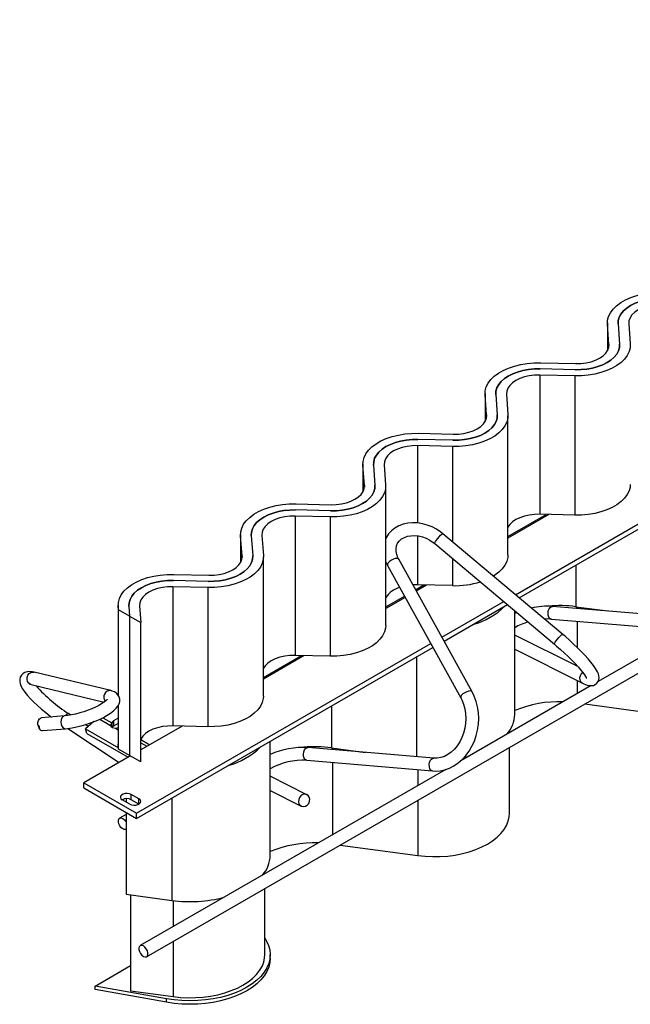
# Paper-space layout 'Hcj 160-215' of a CAD drawing. Units: millimetres. Extents: x 15 to 415, y 5 to 292.
# Drawn here: x 194 to 222, y 81 to 127 of the extents above; entities that cross this region are included whole.
import ezdxf

# ---------------------------------------------------------------- set-up
doc = ezdxf.new("R2010")
doc.units = ezdxf.units.MM

psp = doc.layouts.new('Hcj 160-215')

# ---------------------------------------------------------------- linework, layer by layer
at = {"color": 7, "linetype": 'Continuous', "lineweight": 25}
for p, q in [((199.78505, 83.01855), (382.92571, 188.7434)), ((221.38597, 112.75534), (221.38597, 111.44647)), ((221.45733, 111.7493), (221.3882, 112.69446)), ((221.88775, 112.70664), (221.95688, 111.76148)), ((222.38731, 112.71881), (222.45644, 111.77365)), ((218.25814, 110.88752), (219.89538, 110.84761)), ((219.87429, 110.55922), (218.23704, 110.59913)), ((219.8532, 110.27083), (218.21595, 110.31074)), ((218.21595, 110.31074), (218.21595, 103.77842)), ((219.8532, 110.27083), (219.8532, 103.73851)), ((215.65267, 109.44558), (215.65267, 108.13671)), ((215.72403, 108.43954), (215.6549, 109.3847)), ((216.15445, 109.39688), (216.22358, 108.45171)), ((216.65401, 109.40905), (216.72314, 108.46389)), ((216.72536, 101.87068), (216.72536, 108.40301)), ((214.14099, 107.24946), (212.50375, 107.28937)), ((212.52484, 107.57775), (214.16209, 107.53785)), ((214.1199, 106.96107), (212.48265, 107.00098)), ((209.91937, 106.13582), (209.91937, 104.82695)), ((209.99073, 105.12977), (209.9216, 106.07494)), ((210.42116, 106.08711), (210.49029, 105.14195)), ((210.92071, 106.09929), (210.98984, 105.15413)), ((210.99207, 98.56092), (210.99207, 105.09324)), ((208.40769, 103.9397), (206.77045, 103.9796)), ((206.79154, 104.26799), (208.42879, 104.22808)), ((217.0755, 100.00547), (224.5809, 104.33825)), ((217.24821, 99.86021), (224.68402, 104.15281)), ((208.3866, 103.65131), (206.74936, 103.69122)), ((206.74936, 103.69122), (206.74936, 97.15889)), ((208.3866, 103.65131), (208.3866, 97.11898)), ((216.72536, 102.74241), (218.50765, 103.77131)), ((218.64334, 103.768), (216.72536, 102.66077)), ((219.8532, 103.73851), (218.21595, 103.77842)), ((204.18608, 102.82606), (204.18608, 101.51718)), ((204.25743, 101.82001), (204.1883, 102.76517)), ((204.68786, 102.77735), (204.75699, 101.83219)), ((205.18741, 102.78953), (205.25654, 101.84436)), ((219.29309, 98.14036), (213.67789, 102.86304)), ((213.29169, 102.40385), (218.90689, 97.68117)), ((205.25877, 95.25116), (205.25877, 101.78348)), ((215.04011, 95.45143), (211.60033, 101.66882)), ((211.07532, 101.37836), (214.5151, 95.16097)), ((201.05824, 100.95823), (202.69549, 100.91832)), ((202.6533, 100.34155), (201.01606, 100.38145)), ((201.01606, 100.38145), (201.01606, 93.84913)), ((202.6744, 100.62993), (201.03715, 100.66984)), ((202.6533, 100.34155), (202.6533, 93.80922)), ((212.48265, 100.46865), (212.2664, 100.46491)), ((212.39077, 100.24011), (212.77435, 100.46154)), ((212.91004, 100.45824), (212.425, 100.17823)), ((214.1199, 100.42875), (212.48265, 100.46865)), ((210.99207, 99.43265), (211.87106, 99.94008)), ((211.90529, 99.8782), (210.99207, 99.35101)), ((198.45278, 99.51629), (198.45278, 95.28443)), ((198.46662, 99.29664), (198.455, 99.45541)), ((198.95456, 99.46759), (198.98912, 98.99501)), ((199.45411, 99.47976), (199.51163, 98.69337)), ((213.6232, 98.0125), (216.52274, 99.68637)), ((213.72591, 97.82684), (216.69545, 99.54111)), ((224.727, 98.96334), (218.80959, 99.45597)), ((219.9127, 99.44257), (221.40188, 99.24016)), ((198.98912, 98.99501), (198.46662, 99.29664)), ((198.46662, 95.26018), (198.46662, 99.29664)), ((198.98912, 98.99501), (199.51163, 98.69337)), ((198.98912, 98.99501), (198.98912, 92.46268)), ((217.04325, 94.38814), (217.04325, 99.24859)), ((217.13754, 99.16929), (217.04325, 99.12811)), ((199.51163, 92.16104), (199.51163, 98.69337)), ((218.75981, 98.85804), (224.67722, 98.36541)), ((225.28918, 98.43457), (220.95153, 95.9305)), ((219.99239, 96.63937), (217.04325, 98.11201)), ((199.31322, 89.75153), (213.10348, 97.71248)), ((199.31322, 89.50657), (213.2062, 97.52681)), ((205.25877, 96.12289), (207.04105, 97.15178)), ((207.17675, 97.14847), (205.25877, 96.04125)), ((208.3866, 97.11898), (206.74936, 97.15889)), ((217.04325, 97.44137), (220.21371, 95.85822)), ((198.11005, 95.5039), (194.50941, 96.36773)), ((194.36944, 95.78429), (197.78672, 94.96445)), ((220.62002, 95.73912), (214.5124, 92.21327)), ((198.45278, 94.78184), (198.4322, 94.76996)), ((198.45278, 94.8029), (198.45278, 92.98397)), ((198.46662, 92.76432), (198.46662, 94.83124)), ((220.33132, 94.87966), (223.95748, 94.38679)), ((195.93397, 94.31542), (194.85023, 94.22843)), ((196.23254, 94.35687), (196.12206, 94.43011)), ((194.687, 93.90188), (194.74439, 93.7271)), ((197.05053, 93.81457), (196.91043, 93.90745)), ((197.31443, 94.04858), (196.92592, 93.70408)), ((198.1499, 93.99412), (198.1499, 93.79705)), ((198.45278, 94.21036), (198.23205, 94.08293)), ((198.23205, 94.08293), (198.23205, 93.83797)), ((198.45278, 93.9654), (198.23205, 93.83797)), ((201.44345, 93.83871), (199.51163, 92.7235)), ((202.6533, 93.80922), (201.01606, 93.84913)), ((194.89824, 93.63035), (195.98198, 93.71734)), ((196.09406, 93.72879), (198.49535, 92.13681)), ((196.92592, 93.70408), (198.46277, 92.81687)), ((196.98082, 93.49916), (196.92592, 93.70408)), ((196.98082, 93.49916), (198.91804, 92.38082)), ((216.79325, 93.52998), (216.79325, 93.61094)), ((198.455, 92.92308), (198.45278, 92.98397)), ((198.46662, 92.76432), (198.455, 92.92308)), ((205.57689, 87.76848), (205.57689, 93.1225)), ((199.02448, 92.44227), (196.83835, 91.18024)), ((198.98912, 92.46268), (198.46662, 92.76432)), ((199.51163, 92.16104), (198.98912, 92.46268)), ((213.24268, 92.33464), (207.34356, 92.83429)), ((208.44634, 92.82292), (210.04785, 92.60523)), ((214.68649, 92.37826), (214.88382, 92.42769)), ((216.79325, 89.73385), (216.79325, 92.83718)), ((207.29292, 92.23643), (213.19205, 91.73678)), ((213.80868, 91.80702), (199.48508, 83.53818)), ((207.30236, 90.61984), (205.57689, 91.4881)), ((196.83835, 91.18024), (199.31322, 89.75153)), ((196.83835, 90.93528), (196.83835, 91.18024)), ((196.83835, 90.93528), (199.31322, 89.50657)), ((199.41929, 90.42507), (199.06573, 90.62917)), ((199.06573, 90.38421), (199.06573, 90.62917)), ((205.57689, 90.81641), (207.03266, 90.08387)), ((198.99502, 90.18014), (198.64147, 90.38425)), ((198.82313, 90.43403), (198.82313, 90.27938)), ((199.41925, 90.18012), (199.06573, 90.38421)), ((198.82313, 89.69573), (198.51808, 89.51963)), ((198.82313, 89.78949), (198.82313, 85.95273)), ((199.31322, 89.50657), (199.31322, 89.75153)), ((198.81806, 89), (198.82313, 89.00293)), ((208.86458, 88.26005), (212.49111, 87.76713)), ((205.32689, 86.91059), (205.32689, 86.99128)), ((198.82313, 85.95273), (200.96745, 85.66127)), ((205.32689, 83.1142), (205.32689, 86.21779)), ((199.03101, 85.92448), (199.03101, 81.41846)), ((205.32689, 83.90767), (205.40886, 83.75495)), ((205.57689, 82.95089), (205.57689, 83.1142)), ((197.37217, 81.64461), (199.03101, 82.60228)), ((200.71709, 81.04634), (197.37217, 81.64461)), ((197.37217, 81.4813), (197.37217, 81.64461)), ((200.71709, 80.88303), (197.37217, 81.4813)), ((199.03101, 81.41846), (201.02475, 81.14747)), ((200.71709, 80.88303), (200.71709, 81.04634))]:
    psp.add_line(p, q, dxfattribs=at)
at = {"color": 8, "linetype": 'Continuous', "lineweight": 25}
for p, q in [((221.3882, 112.69446), (221.3882, 111.45048)), ((221.45733, 111.7493), (221.45733, 111.67624)), ((215.6549, 109.3847), (215.6549, 108.14072)), ((215.72403, 108.43954), (215.72403, 108.36648)), ((212.48265, 107.00098), (212.48265, 103.37061)), ((214.1199, 106.96107), (214.1199, 102.49128)), ((209.9216, 106.07494), (209.9216, 104.83096)), ((209.99073, 105.12977), (209.99073, 105.05671)), ((204.1883, 102.76517), (204.1883, 101.52119)), ((212.48265, 102.76464), (212.48265, 100.46865)), ((204.25743, 101.82001), (204.25743, 101.74695)), ((214.1199, 101.70729), (214.1199, 100.42875)), ((219.9127, 101.39839), (219.9127, 99.44257)), ((198.455, 99.45541), (198.455, 95.28053)), ((218.76214, 99.44993), (218.80959, 99.45597)), ((219.97, 99.43479), (219.97, 99.35937)), ((219.97, 98.75729), (219.97, 97.52777)), ((212.43382, 97.08093), (212.43382, 92.40315)), ((219.97, 96.66398), (219.97, 96.65055)), ((219.97, 95.97991), (219.97, 95.36388)), ((198.455, 94.80746), (198.455, 92.92308)), ((208.44634, 94.779), (208.44634, 92.82292)), ((196.01809, 94.37379), (195.97077, 94.32213)), ((197.59119, 94.16601), (198.0961, 93.87453)), ((197.73283, 94.23489), (198.1499, 93.99412)), ((198.32567, 93.742), (198.45278, 93.66862)), ((199.51163, 93.20801), (199.93128, 92.96575)), ((199.51163, 93.05736), (199.8008, 92.89043)), ((207.29868, 92.82919), (207.34356, 92.83429)), ((208.50364, 92.81513), (208.50364, 92.73603)), ((208.50364, 92.13388), (208.50364, 88.74448)), ((213.1978, 92.32954), (213.24186, 92.3347)), ((212.49111, 91.79614), (212.49111, 91.04641)), ((199.41929, 90.18014), (199.41929, 90.42507)), ((200.96745, 90.46153), (200.96745, 85.66127)), ((212.49111, 90.3536), (212.49111, 87.76713)), ((201.02475, 85.65375), (201.02475, 84.42701)), ((201.02475, 83.73421), (201.02475, 81.14747))]:
    psp.add_line(p, q, dxfattribs=at)
at = {"color": 7, "linetype": 'Continuous', "lineweight": 25, "flags": 128}
for points in [[(221.3882, 112.69446), (221.39502, 112.87805), (221.44218, 113.05965), (221.52889, 113.23633), (221.65377, 113.40521), (221.81478, 113.56358), (222.00932, 113.70886), (222.23425, 113.83871), (222.48591, 113.95102), (222.76024, 114.04397), (223.0528, 114.11606), (223.35884, 114.16612), (223.67342, 114.19334), (223.99144, 114.19728)], [(223.97034, 113.90889), (223.69479, 113.90463), (223.42288, 113.87854), (223.15976, 113.83112), (222.91043, 113.76326), (222.67964, 113.67625), (222.47176, 113.57175), (222.29074, 113.45175), (222.14003, 113.31851), (222.02248, 113.17458), (221.94032, 113.02268), (221.89513, 112.86571), (221.88775, 112.70664)], [(221.88775, 112.70664), (221.89513, 112.86571), (221.94032, 113.02268), (222.02248, 113.17458), (222.14003, 113.31851), (222.29074, 113.45175), (222.47176, 113.57175), (222.67964, 113.67625), (222.91043, 113.76326), (223.15976, 113.83112), (223.42288, 113.87854), (223.69479, 113.90463), (223.97034, 113.90889)], [(223.94925, 113.62051), (223.70146, 113.6147), (223.45871, 113.5854), (223.22764, 113.53342), (223.01457, 113.46017), (222.82531, 113.36765), (222.66505, 113.2584), (222.53816, 113.13539), (222.44811, 113.002), (222.39736, 112.86186), (222.38731, 112.71881)], [(222.45644, 111.77365), (222.44961, 111.59006), (222.40246, 111.40846), (222.31574, 111.23179), (222.19087, 111.0629), (222.02985, 110.90453), (221.83531, 110.75925), (221.61039, 110.6294), (221.35872, 110.5171), (221.08439, 110.42415), (220.79184, 110.35206), (220.48579, 110.302), (220.17122, 110.27478), (219.8532, 110.27083)], [(221.95688, 111.76148), (221.9495, 111.60241), (221.90431, 111.44543), (221.82216, 111.29354), (221.70461, 111.1496), (221.55389, 111.01637), (221.37288, 110.89636), (221.165, 110.79186), (220.9342, 110.70486), (220.68488, 110.637), (220.42176, 110.58957), (220.14984, 110.56348), (219.87429, 110.55922)], [(219.87429, 110.55922), (220.14984, 110.56348), (220.42176, 110.58957), (220.68488, 110.637), (220.9342, 110.70486), (221.165, 110.79186), (221.37288, 110.89636), (221.55389, 111.01637), (221.70461, 111.1496), (221.82216, 111.29354), (221.90431, 111.44543), (221.9495, 111.60241), (221.95688, 111.76148)], [(219.89538, 110.84761), (220.14318, 110.85341), (220.38592, 110.88271), (220.61699, 110.93469), (220.83007, 111.00795), (221.01932, 111.10046), (221.17959, 111.20972), (221.30648, 111.33272), (221.39652, 111.46612), (221.44727, 111.60625), (221.45733, 111.7493)], [(215.6549, 109.3847), (215.66173, 109.56829), (215.70888, 109.74989), (215.79559, 109.92656), (215.92047, 110.09545), (216.08148, 110.25382), (216.27602, 110.3991), (216.50095, 110.52895), (216.75261, 110.64126), (217.02694, 110.73421), (217.3195, 110.80629), (217.62554, 110.85635), (217.94012, 110.88358), (218.25814, 110.88752)], [(218.23704, 110.59913), (217.9615, 110.59487), (217.68958, 110.56878), (217.42646, 110.52135), (217.17713, 110.45349), (216.94634, 110.36649), (216.73846, 110.26199), (216.55744, 110.14198), (216.40673, 110.00875), (216.28918, 109.86482), (216.20703, 109.71292), (216.16183, 109.55595), (216.15445, 109.39688)], [(216.15445, 109.39688), (216.16183, 109.55595), (216.20703, 109.71292), (216.28918, 109.86482), (216.40673, 110.00875), (216.55744, 110.14198), (216.73846, 110.26199), (216.94634, 110.36649), (217.17713, 110.45349), (217.42646, 110.52135), (217.68958, 110.56878), (217.9615, 110.59487), (218.23704, 110.59913)], [(218.21595, 110.31074), (217.96816, 110.30494), (217.72541, 110.27564), (217.49434, 110.22366), (217.28127, 110.15041), (217.09201, 110.05789), (216.93175, 109.94863), (216.80486, 109.82563), (216.71481, 109.69223), (216.66406, 109.5521), (216.65401, 109.40905)], [(216.72314, 108.46389), (216.71631, 108.2803), (216.66916, 108.0987), (216.58244, 107.92203), (216.45757, 107.75314), (216.29656, 107.59477), (216.10201, 107.44949), (215.87709, 107.31964), (215.62542, 107.20733), (215.35109, 107.11438), (215.05854, 107.04229), (214.75249, 106.99223), (214.43792, 106.96501), (214.1199, 106.96107)], [(216.22358, 108.45171), (216.21621, 108.29264), (216.17101, 108.13567), (216.08886, 107.98377), (215.97131, 107.83984), (215.82059, 107.70661), (215.63958, 107.5866), (215.4317, 107.4821), (215.2009, 107.39509), (214.95158, 107.32723), (214.68846, 107.27981), (214.41654, 107.25372), (214.14099, 107.24946)], [(214.14099, 107.24946), (214.41654, 107.25372), (214.68846, 107.27981), (214.95158, 107.32723), (215.2009, 107.39509), (215.4317, 107.4821), (215.63958, 107.5866), (215.82059, 107.70661), (215.97131, 107.83984), (216.08886, 107.98377), (216.17101, 108.13567), (216.21621, 108.29264), (216.22358, 108.45171)], [(214.16209, 107.53785), (214.40988, 107.54365), (214.65262, 107.57295), (214.88369, 107.62493), (215.09677, 107.69818), (215.28602, 107.7907), (215.44629, 107.89996), (215.57318, 108.02296), (215.66323, 108.15635), (215.71397, 108.29649), (215.72403, 108.43954)], [(209.9216, 106.07494), (209.92843, 106.25852), (209.97558, 106.44013), (210.0623, 106.6168), (210.18717, 106.78569), (210.34818, 106.94406), (210.54273, 107.08934), (210.76765, 107.21919), (211.01932, 107.33149), (211.29365, 107.42444), (211.5862, 107.49653), (211.89224, 107.54659), (212.20682, 107.57381), (212.52484, 107.57775)], [(212.50375, 107.28937), (212.2282, 107.28511), (211.95628, 107.25902), (211.69316, 107.21159), (211.44384, 107.14373), (211.21304, 107.05673), (211.00516, 106.95223), (210.82414, 106.83222), (210.67343, 106.69899), (210.55588, 106.55505), (210.47373, 106.40316), (210.42853, 106.24618), (210.42116, 106.08711)], [(210.42116, 106.08711), (210.42853, 106.24618), (210.47373, 106.40316), (210.55588, 106.55505), (210.67343, 106.69899), (210.82414, 106.83222), (211.00516, 106.95223), (211.21304, 107.05673), (211.44384, 107.14373), (211.69316, 107.21159), (211.95628, 107.25902), (212.2282, 107.28511), (212.50375, 107.28937)], [(212.48265, 107.00098), (212.23486, 106.99517), (211.99211, 106.96588), (211.76104, 106.9139), (211.54797, 106.84064), (211.35871, 106.74813), (211.19845, 106.63887), (211.07156, 106.51587), (210.98151, 106.38247), (210.93077, 106.24234), (210.92071, 106.09929)], [(210.98984, 105.15413), (210.98301, 104.97054), (210.93586, 104.78894), (210.84914, 104.61226), (210.72427, 104.44337), (210.56326, 104.28501), (210.36871, 104.13972), (210.14379, 104.00988), (209.89212, 103.89757), (209.61779, 103.80462), (209.32524, 103.73253), (209.0192, 103.68247), (208.70462, 103.65525), (208.3866, 103.65131)], [(210.49029, 105.14195), (210.48291, 104.98288), (210.43771, 104.82591), (210.35556, 104.67401), (210.23801, 104.53008), (210.0873, 104.39684), (209.90628, 104.27684), (209.6984, 104.17234), (209.4676, 104.08533), (209.21828, 104.01747), (208.95516, 103.97005), (208.68324, 103.94396), (208.40769, 103.9397)], [(208.40769, 103.9397), (208.68324, 103.94396), (208.95516, 103.97005), (209.21828, 104.01747), (209.4676, 104.08533), (209.6984, 104.17234), (209.90628, 104.27684), (210.0873, 104.39684), (210.23801, 104.53008), (210.35556, 104.67401), (210.43771, 104.82591), (210.48291, 104.98288), (210.49029, 105.14195)], [(208.42879, 104.22808), (208.67658, 104.23389), (208.91933, 104.26318), (209.1504, 104.31517), (209.36347, 104.38842), (209.55273, 104.48094), (209.71299, 104.59019), (209.83988, 104.7132), (209.92993, 104.84659), (209.98067, 104.98673), (209.99073, 105.12977)], [(222.45866, 105.18044), (222.44961, 105.05774), (222.40246, 104.87614), (222.31574, 104.69946), (222.19087, 104.53057), (222.02985, 104.37221), (221.83531, 104.22692), (221.61039, 104.09708), (221.35872, 103.98477), (221.08439, 103.89182), (220.79184, 103.81973), (220.48579, 103.76967), (220.17122, 103.74245), (219.8532, 103.73851)], [(204.1883, 102.76517), (204.19513, 102.94876), (204.24228, 103.13036), (204.329, 103.30704), (204.45387, 103.47593), (204.61489, 103.63429), (204.80943, 103.77958), (205.03435, 103.90942), (205.28602, 104.02173), (205.56035, 104.11468), (205.8529, 104.18677), (206.15895, 104.23683), (206.47352, 104.26405), (206.79154, 104.26799)], [(206.77045, 103.9796), (206.4949, 103.97535), (206.22298, 103.94926), (205.95986, 103.90183), (205.71054, 103.83397), (205.47974, 103.74696), (205.27186, 103.64246), (205.09085, 103.52246), (204.94013, 103.38922), (204.82258, 103.24529), (204.74043, 103.09339), (204.69523, 102.93642), (204.68786, 102.77735)], [(204.68786, 102.77735), (204.69523, 102.93642), (204.74043, 103.09339), (204.82258, 103.24529), (204.94013, 103.38922), (205.09085, 103.52246), (205.27186, 103.64246), (205.47974, 103.74696), (205.71054, 103.83397), (205.95986, 103.90183), (206.22298, 103.94926), (206.4949, 103.97535), (206.77045, 103.9796)], [(206.74936, 103.69122), (206.50156, 103.68541), (206.25882, 103.65612), (206.02775, 103.60413), (205.81467, 103.53088), (205.62542, 103.43836), (205.46515, 103.32911), (205.33826, 103.2061), (205.24821, 103.07271), (205.19747, 102.93257), (205.18741, 102.78953)], [(218.21595, 103.77842), (217.96816, 103.77261), (217.72541, 103.74332), (217.49434, 103.69133), (217.28127, 103.61808), (217.09201, 103.52556), (216.93175, 103.41631), (216.80486, 103.2933), (216.72536, 103.17955)], [(213.67789, 102.86304), (213.57527, 102.94422), (213.37593, 103.07645), (213.16288, 103.18708), (212.93975, 103.27414), (212.71029, 103.33597), (212.47834, 103.37127), (212.24791, 103.37907), (212.02314, 103.35882), (211.80831, 103.31052), (211.60777, 103.23484), (211.4257, 103.13329), (211.26585, 103.00819), (211.13122, 102.86254), (211.0239, 102.69962), (210.99207, 102.62804)], [(211.60033, 101.66882), (211.56353, 101.74131), (211.50894, 101.88732), (211.48074, 102.02973), (211.47848, 102.16605), (211.50198, 102.29479), (211.55232, 102.41536), (211.63167, 102.52591), (211.73872, 102.62049), (211.8681, 102.69414), (212.01552, 102.74547), (212.1776, 102.77387), (212.35074, 102.77869), (212.53078, 102.75952), (212.71308, 102.71652), (212.89268, 102.6506), (213.06473, 102.56338), (213.22456, 102.45727), (213.29169, 102.40385)], [(205.25654, 101.84436), (205.24972, 101.66078), (205.20256, 101.47918), (205.11585, 101.3025), (204.99097, 101.13361), (204.82996, 100.97524), (204.63542, 100.82996), (204.41049, 100.70012), (204.15883, 100.58781), (203.8845, 100.49486), (203.59194, 100.42277), (203.2859, 100.37271), (202.97132, 100.34549), (202.6533, 100.34155)], [(204.75699, 101.83219), (204.74961, 101.67312), (204.70441, 101.51614), (204.62226, 101.36425), (204.50471, 101.22031), (204.354, 101.08708), (204.17298, 100.96707), (203.9651, 100.86257), (203.73431, 100.77557), (203.48498, 100.70771), (203.22186, 100.66028), (202.94994, 100.63419), (202.6744, 100.62993)], [(202.6744, 100.62993), (202.94994, 100.63419), (203.22186, 100.66028), (203.48498, 100.70771), (203.73431, 100.77557), (203.9651, 100.86257), (204.17298, 100.96707), (204.354, 101.08708), (204.50471, 101.22031), (204.62226, 101.36425), (204.70441, 101.51614), (204.74961, 101.67312), (204.75699, 101.83219)], [(202.69549, 100.91832), (202.94328, 100.92413), (203.18603, 100.95342), (203.4171, 101.00541), (203.63017, 101.07866), (203.81943, 101.17118), (203.97969, 101.28043), (204.10658, 101.40344), (204.19663, 101.53683), (204.24738, 101.67696), (204.25743, 101.82001)], [(216.72536, 101.87068), (216.71631, 101.74798), (216.66916, 101.56637), (216.58244, 101.3897), (216.45757, 101.22081), (216.29656, 101.06244), (216.10201, 100.91716), (216.03891, 100.8773)], [(210.99207, 101.55351), (210.99775, 101.53724), (211.07532, 101.37836)], [(198.455, 99.45541), (198.46183, 99.639), (198.50898, 99.8206), (198.5957, 99.99728), (198.72057, 100.16616), (198.88159, 100.32453), (199.07613, 100.46981), (199.30105, 100.59966), (199.55272, 100.71197), (199.82705, 100.80492), (200.1196, 100.87701), (200.42565, 100.92707), (200.74022, 100.95429), (201.05824, 100.95823)], [(201.03715, 100.66984), (200.7616, 100.66558), (200.48968, 100.63949), (200.22656, 100.59207), (199.97724, 100.52421), (199.74644, 100.4372), (199.53856, 100.3327), (199.35755, 100.2127), (199.20683, 100.07946), (199.08928, 99.93553), (199.00713, 99.78363), (198.96194, 99.62666), (198.95456, 99.46759)], [(198.95456, 99.46759), (198.96194, 99.62666), (199.00713, 99.78363), (199.08928, 99.93553), (199.20683, 100.07946), (199.35755, 100.2127), (199.53856, 100.3327), (199.74644, 100.4372), (199.97724, 100.52421), (200.22656, 100.59207), (200.48968, 100.63949), (200.7616, 100.66558), (201.03715, 100.66984)], [(201.01606, 100.38145), (200.76827, 100.37565), (200.52552, 100.34635), (200.29445, 100.29437), (200.08137, 100.22112), (199.89212, 100.1286), (199.73186, 100.01935), (199.60496, 99.89634), (199.51492, 99.76295), (199.46417, 99.62281), (199.45411, 99.47976)], [(210.99207, 98.56092), (210.98301, 98.43821), (210.93586, 98.25661), (210.84914, 98.07994), (210.72427, 97.91105), (210.56326, 97.75268), (210.36871, 97.6074), (210.14379, 97.47755), (209.89212, 97.36524), (209.61779, 97.27229), (209.32524, 97.2002), (209.0192, 97.15014), (208.70462, 97.12292), (208.3866, 97.11898)], [(220.21371, 95.85822), (220.28611, 95.82384), (220.43394, 95.76754), (220.54678, 95.74252), (220.63654, 95.73836), (220.72633, 95.75215), (220.81439, 95.78834), (220.893, 95.84901), (220.95525, 95.93568), (220.98724, 96.02553), (220.99617, 96.11192), (220.98806, 96.19585), (220.96417, 96.28445), (220.91741, 96.39329), (220.83075, 96.54256), (220.73562, 96.67937), (220.61439, 96.83518), (220.47767, 96.99675), (220.32627, 97.16435), (220.16165, 97.33693), (219.98576, 97.51269), (219.80087, 97.68954), (219.60946, 97.86517), (219.41413, 98.03723), (219.29309, 98.14036)], [(218.90689, 97.68117), (219.00517, 97.59759), (219.19148, 97.43408), (219.37432, 97.26695), (219.55046, 97.09912), (219.71685, 96.93357), (219.87058, 96.77326), (220.00892, 96.62121), (220.1293, 96.48051), (220.22938, 96.35444), (220.30709, 96.24665), (220.35651, 96.169), (220.38552, 96.11529), (220.39742, 96.08748), (220.39796, 96.08622)], [(206.74936, 97.15889), (206.50156, 97.15309), (206.25882, 97.12379), (206.02775, 97.07181), (205.81467, 96.99855), (205.62542, 96.90604), (205.46515, 96.79678), (205.33826, 96.67378), (205.25877, 96.56003)], [(194.50941, 96.36773), (194.43007, 96.38412), (194.2869, 96.39714), (194.17758, 96.38734), (194.07905, 96.35763), (193.98987, 96.30579), (193.91552, 96.23162), (193.86111, 96.13467), (193.83615, 96.03542), (193.8344, 95.93787), (193.85206, 95.83868), (193.89118, 95.72872), (193.96173, 95.5943), (194.06813, 95.43763), (194.19413, 95.28106), (194.33702, 95.123), (194.49602, 94.96211), (194.66975, 94.79882), (194.85629, 94.63441), (195.05339, 94.47065), (195.25849, 94.30948), (195.31708, 94.2659)], [(195.98198, 93.71734), (196.08267, 93.72716), (196.28857, 93.75673), (196.50195, 93.79879), (196.71985, 93.85217), (196.93922, 93.9158), (197.15669, 93.98856), (197.36875, 94.06924), (197.57181, 94.15658), (197.76272, 94.24942), (197.93874, 94.34692), (198.09776, 94.44884), (198.23852, 94.55643), (198.36051, 94.67442), (198.44508, 94.78714), (198.49608, 94.89158), (198.52204, 94.99741), (198.52226, 95.10531), (198.49498, 95.21047), (198.4393, 95.30806), (198.36584, 95.38404), (198.27836, 95.44202), (198.17386, 95.48595), (198.11005, 95.5039)], [(205.25877, 95.25116), (205.24972, 95.12845), (205.20256, 94.94685), (205.11585, 94.77017), (204.99097, 94.60129), (204.82996, 94.44292), (204.63542, 94.29764), (204.41049, 94.16779), (204.15883, 94.05548), (203.8845, 93.96253), (203.59194, 93.89044), (203.2859, 93.84038), (202.97132, 93.81316), (202.6533, 93.80922)], [(213.19205, 91.73678), (213.32237, 91.73112), (213.54609, 91.74629), (213.76761, 91.7925), (213.98429, 91.86911), (214.1935, 91.97524), (214.3926, 92.10967), (214.57893, 92.2708), (214.74989, 92.45656), (214.90307, 92.66446), (215.03631, 92.89161), (215.14778, 93.1349), (215.23597, 93.39098), (215.29969, 93.65637), (215.3381, 93.92753), (215.35063, 94.20087), (215.33705, 94.47276), (215.2974, 94.73959), (215.23206, 94.99778), (215.1417, 95.24379), (215.04011, 95.45143)], [(197.93396, 95.10155), (197.92827, 95.09291), (197.90297, 95.06314), (197.8537, 95.01681), (197.77734, 94.95712), (197.67335, 94.88771), (197.54348, 94.81231), (197.39106, 94.73446), (197.22034, 94.65726), (197.03605, 94.58339), (196.84321, 94.51517), (196.64696, 94.45456), (196.45263, 94.40322), (196.26561, 94.36243), (196.09121, 94.33307), (195.93397, 94.31542)], [(214.5151, 95.16097), (214.56261, 95.06845), (214.643, 94.86954), (214.70194, 94.65601), (214.73808, 94.43199), (214.75063, 94.2015), (214.73929, 93.96875), (214.70425, 93.73801), (214.64621, 93.51353), (214.56639, 93.29943), (214.46646, 93.0996), (214.34853, 92.91754), (214.21507, 92.75637), (214.06875, 92.61862), (213.91233, 92.50629), (213.74843, 92.42081), (213.57936, 92.36321), (213.40708, 92.33442), (213.24268, 92.33464)], [(194.687, 93.90188), (194.68752, 94.00639), (194.71095, 94.10145), (194.75442, 94.1754), (194.81258, 94.21917), (194.85023, 94.22843)], [(201.01606, 93.84913), (200.76827, 93.84332), (200.52552, 93.81403), (200.29445, 93.76204), (200.08137, 93.68879), (199.89212, 93.59627), (199.73186, 93.48702), (199.60496, 93.36401), (199.51492, 93.23062), (199.51163, 93.22415)], [(199.06573, 90.62917), (198.98039, 90.66367), (198.87975, 90.67923), (198.77596, 90.67399), (198.68153, 90.64857), (198.60786, 90.60604), (198.56382, 90.55153), (198.55474, 90.49161), (198.58171, 90.43351), (198.64147, 90.38425)], [(207.23189, 90.08128), (207.31558, 90.13451), (207.38141, 90.21396), (207.42144, 90.31004), (207.43084, 90.41116), (207.40848, 90.50513), (207.35706, 90.58061), (207.28277, 90.6285), (207.19459, 90.64303), (207.10313, 90.62243), (207.01945, 90.5692), (206.95362, 90.48975), (206.91359, 90.39367), (206.90419, 90.29255), (206.92655, 90.19858), (206.97797, 90.1231), (207.05225, 90.07521), (207.14044, 90.06068), (207.23189, 90.08128)], [(198.99502, 90.18014), (199.08037, 90.14564), (199.18101, 90.13008), (199.2848, 90.13532), (199.37923, 90.16074), (199.4529, 90.20327), (199.49693, 90.25778), (199.50601, 90.3177), (199.47905, 90.3758), (199.41929, 90.42507)], [(212.49111, 87.76713), (212.84102, 87.73028), (213.19559, 87.71413), (213.55117, 87.71884), (213.90409, 87.74436), (214.25071, 87.79042), (214.58743, 87.85655), (214.91079, 87.94207), (215.21744, 88.04609), (215.50423, 88.16754), (215.76818, 88.30517), (216.00657, 88.45755), (216.21694, 88.62311), (216.39712, 88.80014), (216.54524, 88.98682), (216.65979, 89.18121), (216.73956, 89.3813), (216.78375, 89.58504), (216.79325, 89.73385)], [(198.52984, 89.1538), (198.48314, 89.24655), (198.45875, 89.34091), (198.4596, 89.42549), (198.4856, 89.49008), (198.5336, 89.5269), (198.59783, 89.53151), (198.67052, 89.50335), (198.74292, 89.44581), (198.80629, 89.36584), (198.82313, 89.33747)], [(198.82313, 89.00314), (198.80253, 88.99273), (198.73831, 88.98812), (198.66561, 89.01629), (198.59321, 89.07383), (198.52984, 89.1538)], [(205.40886, 83.75495), (205.50081, 83.54804), (205.55699, 83.3369), (205.57685, 83.12359), (205.5602, 82.9102), (205.5072, 82.69879), (205.41836, 82.49142), (205.29456, 82.29012), (205.13699, 82.09684), (204.94719, 81.91346), (204.72701, 81.74178), (204.47859, 81.58346), (204.20436, 81.44005), (203.90697, 81.31293), (203.58933, 81.20336), (203.25453, 81.11239), (202.90583, 81.04091), (202.54663, 80.98961), (202.18041, 80.95901), (201.81076, 80.94939), (201.44126, 80.96084), (201.07552, 80.99327), (200.71709, 81.04634)], [(199.77329, 83.01275), (199.81999, 83.05159), (199.84439, 83.11779), (199.84354, 83.20335), (199.81754, 83.29796), (199.76953, 83.3902), (199.70531, 83.46896), (199.63261, 83.52473), (199.56021, 83.55078), (199.49684, 83.54398), (199.45014, 83.50514), (199.42575, 83.43895), (199.4266, 83.35339), (199.45259, 83.25878), (199.5006, 83.16653), (199.56482, 83.08777), (199.63752, 83.032), (199.70992, 83.00595), (199.77329, 83.01275)], [(205.57689, 82.95089), (205.5602, 82.74689), (205.5072, 82.53548), (205.41836, 82.32811), (205.29456, 82.12681), (205.13699, 81.93353), (204.94719, 81.75015), (204.72701, 81.57847), (204.47859, 81.42015), (204.20436, 81.27674), (203.90697, 81.14962), (203.58933, 81.04005), (203.25453, 80.94908), (202.90583, 80.8776), (202.54663, 80.82631), (202.18041, 80.7957), (201.81076, 80.78608), (201.44126, 80.79753), (201.07552, 80.82996), (200.71709, 80.88303)], [(201.02475, 81.14747), (201.37465, 81.11063), (201.72923, 81.09447), (202.08481, 81.09918), (202.43773, 81.1247), (202.78434, 81.17076), (203.12106, 81.23689), (203.44442, 81.32241), (203.75108, 81.42643), (204.03786, 81.54788), (204.30181, 81.68551), (204.5402, 81.83789), (204.75058, 82.00345), (204.93075, 82.18048), (205.07888, 82.36716), (205.19342, 82.56155), (205.2732, 82.76164), (205.31738, 82.96538), (205.32689, 83.1142)]]:
    psp.add_lwpolyline(points, dxfattribs=at)
at = {"color": 8, "linetype": 'Continuous', "lineweight": 25, "flags": 128}
for points in [[(213.29169, 102.40385), (213.28878, 102.40807), (213.29329, 102.44052), (213.32089, 102.49625), (213.36827, 102.56852), (213.42969, 102.64862), (213.49777, 102.7269), (213.56428, 102.7939), (213.6212, 102.84155), (213.66167, 102.8641), (213.67789, 102.86304)], [(211.60033, 101.66882), (211.5775, 101.69115), (211.52101, 101.70503), (211.44242, 101.69702), (211.35122, 101.6681), (211.2584, 101.62175), (211.17516, 101.56356), (211.11155, 101.50055), (211.07522, 101.44031), (211.07057, 101.39013), (211.07532, 101.37836)], [(218.75981, 98.85804), (218.7434, 98.86064), (218.68453, 98.89294), (218.63773, 98.9571), (218.60867, 99.04536), (218.60083, 99.14709), (218.61518, 99.25002), (218.64997, 99.34172), (218.70101, 99.41115), (218.76214, 99.44993)], [(218.90689, 97.68117), (218.90398, 97.68539), (218.90849, 97.71784), (218.93609, 97.77356), (218.98347, 97.84584), (219.04489, 97.92594), (219.11297, 98.00421), (219.17948, 98.07122), (219.2364, 98.11887), (219.27687, 98.14141), (219.29309, 98.14036)], [(194.36944, 95.78429), (194.33451, 95.79568), (194.25766, 95.84725), (194.20274, 95.92642), (194.17637, 96.02363), (194.18172, 96.12715), (194.21816, 96.22451), (194.28129, 96.30395), (194.36349, 96.35591), (194.45484, 96.3741), (194.50941, 96.36773)], [(220.22572, 96.36468), (220.15313, 96.29287), (220.10401, 96.201), (220.08428, 96.10017), (220.09634, 96.00252), (220.13871, 95.91984), (220.20629, 95.8621), (220.21361, 95.85826)], [(215.04014, 95.45137), (215.01728, 95.47376), (214.96079, 95.48764), (214.8822, 95.47964), (214.791, 95.45071), (214.69818, 95.40436), (214.61494, 95.34617), (214.55132, 95.28316), (214.515, 95.22293), (214.51035, 95.17274), (214.51498, 95.1612)], [(195.93413, 94.31543), (195.92033, 94.31353), (195.85893, 94.28301), (195.80948, 94.22033), (195.77794, 94.13305), (195.76811, 94.0317), (195.78119, 93.92851), (195.81558, 93.83591), (195.86715, 93.76508)], [(196.12206, 94.43011), (196.11001, 94.43336), (196.07097, 94.41792), (196.01809, 94.37379)], [(195.86715, 93.76508), (195.92968, 93.72456), (195.98201, 93.71735)], [(207.29292, 92.23643), (207.27382, 92.23971), (207.2152, 92.27357), (207.16901, 92.33899), (207.14082, 92.42811), (207.13403, 92.53015), (207.14945, 92.63283), (207.18524, 92.72375), (207.23706, 92.79194), (207.29868, 92.82919)], [(213.19208, 91.73677), (213.17295, 91.74006), (213.11433, 91.77392), (213.06814, 91.83934), (213.03995, 91.92846), (213.03315, 92.0305), (213.04858, 92.13318), (213.08436, 92.2241), (213.13619, 92.29229), (213.1978, 92.32954)]]:
    psp.add_lwpolyline(points, dxfattribs=at)
at = {"color": 7, "linetype": 'Continuous', "lineweight": 25}
for centre, radius, start, end in [((211.96707, 99.21682), 1.17345, 105.84587, 146.189404), ((214.24258, 104.44945), 4.02257, 268.252286, 287.282844), ((214.183, 101.90702), 3.41788, 285.238549, 314.756074), ((218.58574, 96.01101), 3.45223, 86.282278, 102.78256), ((219.16734, 93.91109), 5.58148, 82.325694, 95.516508), ((218.59762, 96.87813), 1.98654, 85.316796, 94.568317), ((218.32061, 96.2926), 2.51253, 104.964287, 120.556912), ((194.25186, 95.30658), 0.49197, 76.173019, 85.851554), ((199.99581, 100.49848), 7.19938, 221.499514, 237.447824), ((219.12648, 89.56294), 5.42102, 88.094838, 112.59947), ((215.59672, 94.41851), 1.44685, 319.033039, 358.797046), ((198.33325, 93.83974), 0.23969, 139.903236, 171.65457), ((198.31105, 93.92746), 0.1744, 116.936311, 157.52702), ((198.32995, 93.65874), 0.20423, 118.644718, 142.283601), ((194.89766, 93.80012), 0.16977, 205.477194, 270.19718), ((197.74705, 96.12836), 2.45551, 283.629446, 286.70276), ((202.71656, 95.28723), 3.41781, 285.222608, 314.772016), ((207.70099, 87.29175), 5.58116, 82.325408, 95.645783), ((207.13394, 89.02327), 3.81677, 86.851793, 114.076178), ((207.12367, 89.08084), 3.16013, 86.929805, 119.305553), ((198.8536, 89.98381), 0.45312, 62.084877, 117.909746), ((207.66009, 82.94337), 5.42092, 88.099223, 112.599576), ((204.13052, 87.79882), 1.44669, 319.055342, 358.798026), ((201.82561, 91.85912), 6.25698, 262.116943, 284.730494)]:
    psp.add_arc(centre, radius, start, end, dxfattribs=at)
at = {"color": 8, "linetype": 'Continuous', "lineweight": 25}
psp.add_arc((198.07565, 95.19944), 0.30638, 83.52565, 219.505192, dxfattribs=at)
at = {"color": 7, "linetype": 'Continuous', "lineweight": 25}
for centre, major_axis, ratio, start_param, end_param in [((193.84436, 93.84672), (0.92362, -0.06606), 0.29000368, 6.07648586, 6.72629622), ((198.38928, 93.96645), (0.29295, 0.09265), 0.69785145, 3.13801775, 4.28151678)]:
    psp.add_ellipse(centre, major_axis=major_axis, ratio=ratio, start_param=start_param, end_param=end_param, dxfattribs=at)

doc.saveas('drawing.dxf')
